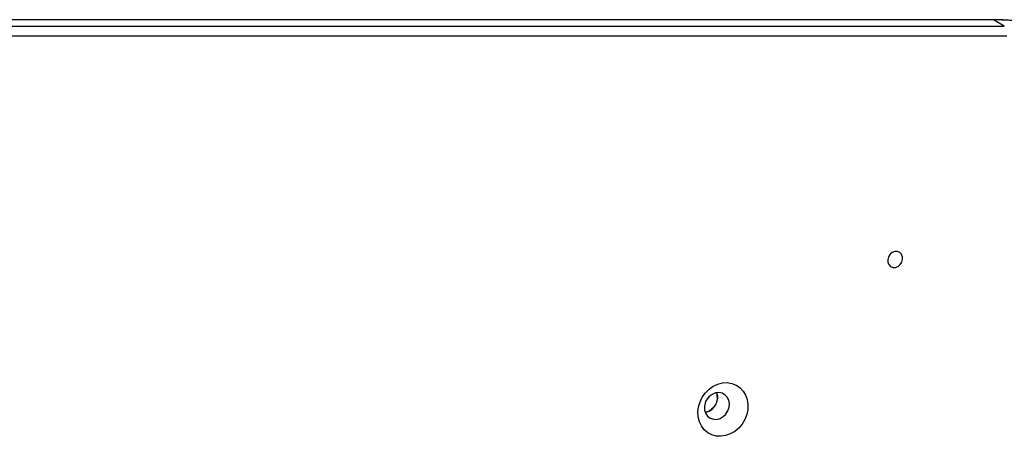
# Model space of a CAD drawing. Units: millimetres. Extents: x 23986 to 32273, y 32633 to 39622.
# Drawn here: x 29285 to 29640, y 36827 to 36977 of the extents above; entities that cross this region are included whole.
import ezdxf

# ---------------------------------------------------------------- set-up
doc = ezdxf.new("R2010")
doc.units = ezdxf.units.MM
doc.header["$LTSCALE"] = 200

msp = doc.modelspace()

# ---------------------------------------------------------------- linework, layer by layer
at = {"color": 7, "linetype": 'Continuous', "lineweight": 25}
for p, q in [((29635.59, 36977.41), (28912.93, 36977.47)), ((29635.92, 36977.31), (28913.27, 36977.38)), ((28917.16, 36975.13), (29639.82, 36975.06)), ((29639.82, 36975.06), (29635.92, 36977.31)), ((29640.78, 36971.41), (28918.13, 36971.48))]:
    msp.add_line(p, q, dxfattribs=at)
at = {"color": 1, "linetype": 'Continuous', "lineweight": 25, "flags": 128}
msp.add_lwpolyline([(29635.92, 36977.31), (29635.66, 36977.4), (29635.59, 36977.41)], dxfattribs=at)
at = {"color": 7, "linetype": 'Continuous', "lineweight": 25, "flags": 128}
for points in [[(29601.56, 36888.51), (29602.35, 36889.16), (29602.92, 36890.03), (29603.2, 36891.02), (29603.16, 36892.01), (29602.8, 36892.89), (29602.16, 36893.54), (29601.33, 36893.89), (29600.39, 36893.9), (29599.48, 36893.56), (29598.69, 36892.91), (29598.12, 36892.04), (29597.84, 36891.05), (29597.88, 36890.05), (29598.24, 36889.18), (29598.88, 36888.52), (29599.71, 36888.17), (29600.64, 36888.17), (29601.56, 36888.51)], [(29535.05, 36845.41), (29536.69, 36846.17), (29538.39, 36846.59), (29540.1, 36846.67), (29541.75, 36846.4), (29543.29, 36845.79), (29544.65, 36844.86), (29545.79, 36843.65), (29546.67, 36842.2), (29547.25, 36840.56), (29547.52, 36838.79), (29547.46, 36836.96), (29547.08, 36835.13), (29546.39, 36833.36), (29545.41, 36831.73), (29544.19, 36830.29), (29542.76, 36829.09), (29541.18, 36828.18), (29539.5, 36827.58), (29537.79, 36827.33), (29536.1, 36827.42), (29534.5, 36827.87), (29533.05, 36828.64), (29531.79, 36829.71), (29530.78, 36831.05), (29530.04, 36832.6), (29529.61, 36834.32), (29529.51, 36836.12), (29529.73, 36837.97), (29530.27, 36839.77), (29531.1, 36841.48), (29532.21, 36843.02), (29533.54, 36844.35), (29535.05, 36845.41)], [(29534.62, 36842.45), (29533.56, 36841.65), (29532.71, 36840.59), (29532.13, 36839.36), (29531.86, 36838.05), (29531.93, 36836.75), (29532.32, 36835.57), (29533.02, 36834.58), (29533.96, 36833.86), (29535.07, 36833.47), (29536.29, 36833.44), (29537.51, 36833.76), (29538.64, 36834.41), (29539.6, 36835.35), (29540.33, 36836.51), (29540.75, 36837.79), (29540.86, 36839.11), (29540.62, 36840.36), (29540.08, 36841.46), (29539.25, 36842.32), (29538.21, 36842.87), (29537.04, 36843.09), (29535.81, 36842.95), (29534.62, 36842.45)], [(29532.28, 36839.75), (29532.68, 36840.37), (29533.01, 36841.03)]]:
    msp.add_lwpolyline(points, dxfattribs=at)
at = {"color": 1, "linetype": 'Continuous', "lineweight": 25}
msp.add_arc((29636.08, 36898.25), 79.06, 72.9627, 90.116, dxfattribs=at)
at = {"color": 7, "linetype": 'Continuous', "lineweight": 25}
msp.add_arc((29531.11, 36841.28), 5.42, 281.0929, 18.9071, dxfattribs=at)
for points, knots in [([(29659.09, 36973.88), (29657.85, 36974.25), (29655.05, 36975.1), (29650.55, 36976.07), (29645.64, 36976.84), (29640.65, 36977.32), (29637.28, 36977.38), (29635.59, 36977.41)], [0, 0, 0, 0, 0.1635872, 0.3721634, 0.580808, 0.7895192, 1, 1, 1, 1]), ([(29536.2, 36842.97), (29536.29, 36842.78), (29536.63, 36842.05), (29536.52, 36840.46), (29535.85, 36838.54), (29534.52, 36837), (29533.19, 36836.11), (29532.39, 36836.04), (29532.18, 36836.02)], [0, 0, 0, 0, 0.070149, 0.284731, 0.499303, 0.713885, 0.928459, 1, 1, 1, 1])]:
    msp.add_open_spline(points, degree=3, knots=knots, dxfattribs=at)

doc.saveas('drawing.dxf')
